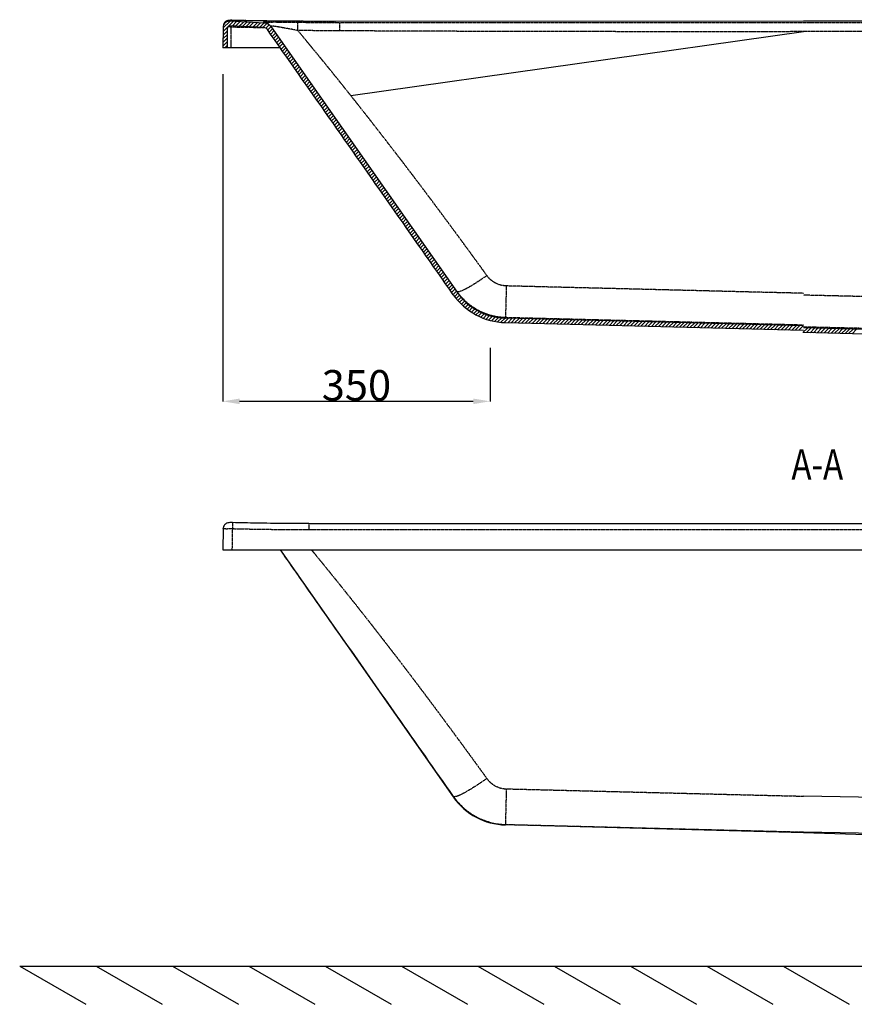
# Model space of a CAD drawing. Units: inches. Extents: x 53870 to 57687, y -36453 to -33804.
# Drawn here: x 53870 to 54964, y -36453 to -35164 of the extents above; entities that cross this region are included whole.
import ezdxf
from ezdxf.enums import TextEntityAlignment as Align

# ---------------------------------------------------------------- set-up
doc = ezdxf.new("R2010")
doc.units = ezdxf.units.IN
doc.header["$MEASUREMENT"] = 0
doc.linetypes.add('PHANTOM', pattern=[0.8, 0.45, -0.05, 0.1, -0.05, 0.1, -0.05])
doc.layers.add('DEFAULT_3', color=7, linetype='PHANTOM')
doc.styles.get("Standard").update_dxf_attribs({"font": 'arial.ttf'})
doc.dimstyles.get("Standard").update_dxf_attribs({"dimtxt": 40, "dimasz": 22, "dimexe": 0.18, "dimexo": 0.0625, "dimgap": 0.5, "dimtad": 1, "dimdec": 0, "dimzin": 0, "dimdsep": 46, "dimtxsty": 'Standard', "dimblk1": 'CLOSED', "dimcen": 0.09, "dimclre": 256, "dimadec": 0, "dimazin": 0, "dimtfac": 1, "dimtdec": 0, "dimtofl": 0, "dimtmove": 0, "dimatfit": 3, "dimfxl": 0, "dimtolj": 1, "dimtzin": 0, "dimarcsym": 0})

# ---------------------------------------------------------------- blocks, each defined once
blk = doc.blocks.new('*D33')
at = {"lineweight": -2}
for p, q in [((54136.5, -35235.4), (54136.5, -35663.9)), ((54486.5, -35593.5), (54486.5, -35663.9))]:
    blk.add_line(p, q, dxfattribs=at)
at = {"color": 0, "lineweight": -2}
blk.add_line((54158.5, -35663.7), (54464.5, -35663.7), dxfattribs=at)
at = {"color": 0}
for points in [[(54158.5, -35660.1), (54158.5, -35667.4), (54136.5, -35663.7)], [(54464.5, -35660.1), (54464.5, -35667.4), (54486.5, -35663.7)]]:
    blk.add_solid(points, dxfattribs=at)
at = {"layer": 'Defpoints', "color": 0}
for p in [(54136.5, -35235.3), (54486.5, -35593.4), (54486.5, -35663.7)]:
    blk.add_point(p, dxfattribs=at)
at = {"color": 0, "insert": (54311.5, -35642.8), "char_height": 40, "attachment_point": 5}
blk.add_mtext('\\A1;350', dxfattribs=at)
blk = doc.blocks.new('_Closed')
at = {"color": 0, "linetype": 'ByBlock', "lineweight": -2}
for p, q in [((-1, 0.167), (0, 0)), ((-1, 0.167), (-1, -0.167)), ((0, 0), (-1, -0.167)), ((0, 0), (-1, 0))]:
    blk.add_line(p, q, dxfattribs=at)

msp = doc.modelspace()

# ---------------------------------------------------------------- linework, layer by layer
at = {"color": 0, "linetype": 'Continuous'}
for p, q in [((54136.9, -35173.9), (54136.5, -35200.6)), ((54136.9, -35174.6), (54145.5, -35166.1)), ((54136.9, -35179.4), (54150, -35166.3)), ((54142.5, -35200.6), (54142.5, -35175.1)), ((54190.6, -35168.3), (54145.3, -35166)), ((54190.3, -35174.3), (54145.6, -35172.1)), ((54148.7, -35172.2), (54154.4, -35166.5)), ((54153.2, -35172.5), (54158.9, -35166.7)), ((54157.7, -35172.7), (54163.4, -35167)), ((54162.2, -35172.9), (54167.9, -35167.2)), ((54166.7, -35173.1), (54172.4, -35167.4)), ((54171.2, -35173.3), (54176.9, -35167.6)), ((54175.7, -35173.6), (54181.4, -35167.9)), ((54180.1, -35173.8), (54185.9, -35168.1)), ((54184.6, -35174), (54190.4, -35168.3)), ((54189.1, -35174.2), (54194.2, -35169.1)), ((54192.9, -35175.1), (54197.3, -35170.8)), ((54195.4, -35177.4), (54199.6, -35173.2)), ((54199.8, -35173.4), (54443.3, -35520.6)), ((54897, -35166), (54249, -35166.1)), ((55618.8, -35165.9), (54897, -35166)), ((54136.6, -35193.8), (54142.5, -35187.9)), ((54136.7, -35189), (54142.5, -35183.2)), ((54136.8, -35184.2), (54142.5, -35178.5)), ((54197.3, -35180.2), (54201.6, -35175.9)), ((54199.2, -35183), (54203.5, -35178.7)), ((54201.2, -35185.8), (54205.5, -35181.4)), ((54203.1, -35188.5), (54207.4, -35184.2)), ((54205.1, -35191.3), (54209.4, -35187)), ((54136.5, -35198.6), (54142.5, -35192.6)), ((54211.6, -35200.6), (54136.5, -35200.6)), ((54139.2, -35200.6), (54142.5, -35197.3)), ((54207, -35194.1), (54211.3, -35189.8)), ((54208.9, -35196.8), (54213.3, -35192.5)), ((54210.9, -35199.6), (54215.2, -35195.3)), ((54212.8, -35202.4), (54217.1, -35198.1)), ((54214.8, -35205.1), (54219.1, -35200.8)), ((54216.7, -35207.9), (54221, -35203.6)), ((54218.7, -35210.7), (54223, -35206.4)), ((54220.6, -35213.5), (54224.9, -35209.2)), ((54222.5, -35216.2), (54226.9, -35211.9)), ((54224.5, -35219), (54228.8, -35214.7)), ((54226.4, -35221.8), (54230.7, -35217.5)), ((54228.4, -35224.5), (54232.7, -35220.2)), ((54230.3, -35227.3), (54234.6, -35223)), ((54232.3, -35230.1), (54236.6, -35225.8)), ((54234.2, -35232.9), (54238.5, -35228.5)), ((54236.1, -35235.6), (54240.5, -35231.3)), ((54238.1, -35238.4), (54242.4, -35234.1)), ((54240, -35241.2), (54244.3, -35236.9)), ((54242, -35243.9), (54246.3, -35239.6)), ((54243.9, -35246.7), (54248.2, -35242.4)), ((54245.9, -35249.5), (54250.2, -35245.2)), ((54247.8, -35252.2), (54252.1, -35247.9)), ((54249.7, -35255), (54254.1, -35250.7)), ((54251.7, -35257.8), (54256, -35253.5)), ((54253.6, -35260.6), (54257.9, -35256.2)), ((54255.6, -35263.3), (54259.9, -35259)), ((54257.5, -35266.1), (54261.8, -35261.8)), ((54259.5, -35268.9), (54263.8, -35264.6)), ((54261.4, -35271.6), (54265.7, -35267.3)), ((54263.3, -35274.4), (54267.7, -35270.1)), ((54265.3, -35277.2), (54269.6, -35272.9)), ((54267.2, -35279.9), (54271.5, -35275.6)), ((54269.2, -35282.7), (54273.5, -35278.4)), ((54271.1, -35285.5), (54275.4, -35281.2)), ((54273.1, -35288.3), (54277.4, -35284)), ((54275, -35291), (54279.3, -35286.7)), ((54276.9, -35293.8), (54281.3, -35289.5)), ((54278.9, -35296.6), (54283.2, -35292.3)), ((54280.8, -35299.3), (54285.1, -35295)), ((54282.8, -35302.1), (54287.1, -35297.8)), ((54284.7, -35304.9), (54289, -35300.6)), ((54286.7, -35307.7), (54291, -35303.3)), ((54288.6, -35310.4), (54292.9, -35306.1)), ((54290.5, -35313.2), (54294.9, -35308.9)), ((54292.5, -35316), (54296.8, -35311.7)), ((54294.4, -35318.7), (54298.7, -35314.4)), ((54296.4, -35321.5), (54300.7, -35317.2)), ((54298.3, -35324.3), (54302.6, -35320)), ((54300.3, -35327), (54304.6, -35322.7)), ((54302.2, -35329.8), (54306.5, -35325.5)), ((54304.1, -35332.6), (54308.4, -35328.3)), ((54306.1, -35335.4), (54310.4, -35331)), ((54308, -35338.1), (54312.3, -35333.8)), ((54310, -35340.9), (54314.3, -35336.6)), ((54311.9, -35343.7), (54316.2, -35339.4)), ((54313.9, -35346.4), (54318.2, -35342.1)), ((54315.8, -35349.2), (54320.1, -35344.9)), ((54317.7, -35352), (54322, -35347.7)), ((54319.7, -35354.7), (54324, -35350.4)), ((54321.6, -35357.5), (54325.9, -35353.2)), ((54323.6, -35360.3), (54327.9, -35356)), ((54325.5, -35363.1), (54329.8, -35358.8)), ((54327.5, -35365.8), (54331.8, -35361.5)), ((54329.4, -35368.6), (54333.7, -35364.3)), ((54331.3, -35371.4), (54335.6, -35367.1)), ((54333.3, -35374.1), (54337.6, -35369.8)), ((54335.2, -35376.9), (54339.5, -35372.6)), ((54337.2, -35379.7), (54341.5, -35375.4)), ((54339.1, -35382.5), (54343.4, -35378.1)), ((54341.1, -35385.2), (54345.4, -35380.9)), ((54343, -35388), (54347.3, -35383.7)), ((54344.9, -35390.8), (54349.2, -35386.5)), ((54346.9, -35393.5), (54351.2, -35389.2)), ((54348.8, -35396.3), (54353.1, -35392)), ((54350.8, -35399.1), (54355.1, -35394.8)), ((54352.7, -35401.8), (54357, -35397.5)), ((54354.7, -35404.6), (54359, -35400.3)), ((54356.6, -35407.4), (54360.9, -35403.1)), ((54358.5, -35410.2), (54362.8, -35405.8)), ((54360.5, -35412.9), (54364.8, -35408.6)), ((54362.4, -35415.7), (54366.7, -35411.4)), ((54364.4, -35418.5), (54368.7, -35414.2)), ((54366.3, -35421.2), (54370.6, -35416.9)), ((54368.3, -35424), (54372.6, -35419.7)), ((54370.2, -35426.8), (54374.5, -35422.5)), ((54372.1, -35429.5), (54376.4, -35425.2)), ((54374.1, -35432.3), (54378.4, -35428)), ((54376, -35435.1), (54380.3, -35430.8)), ((54378, -35437.9), (54382.3, -35433.6)), ((54379.9, -35440.6), (54384.2, -35436.3)), ((54381.9, -35443.4), (54386.2, -35439.1)), ((54383.8, -35446.2), (54388.1, -35441.9)), ((54385.7, -35448.9), (54390, -35444.6)), ((54387.7, -35451.7), (54392, -35447.4)), ((54389.6, -35454.5), (54393.9, -35450.2)), ((54391.6, -35457.3), (54395.9, -35452.9)), ((54393.5, -35460), (54397.8, -35455.7)), ((54395.4, -35462.8), (54399.8, -35458.5)), ((54397.4, -35465.6), (54401.7, -35461.3)), ((54399.3, -35468.3), (54403.6, -35464)), ((54401.3, -35471.1), (54405.6, -35466.8)), ((54403.2, -35473.9), (54407.5, -35469.6)), ((54405.2, -35476.6), (54409.5, -35472.3)), ((54407.1, -35479.4), (54411.4, -35475.1)), ((54409, -35482.2), (54413.4, -35477.9)), ((54411, -35485), (54415.3, -35480.6)), ((54412.9, -35487.7), (54417.2, -35483.4)), ((54414.9, -35490.5), (54419.2, -35486.2)), ((54416.8, -35493.3), (54421.1, -35489)), ((54418.8, -35496), (54423.1, -35491.7)), ((54420.7, -35498.8), (54425, -35494.5)), ((54422.6, -35501.6), (54427, -35497.3)), ((54424.6, -35504.3), (54428.9, -35500)), ((54426.5, -35507.1), (54430.8, -35502.8)), ((54428.5, -35509.9), (54432.8, -35505.6)), ((54430.4, -35512.7), (54434.7, -35508.4)), ((54432.4, -35515.4), (54436.7, -35511.1)), ((54434.3, -35518.2), (54438.6, -35513.9)), ((54436.2, -35521), (54440.6, -35516.7)), ((54438.2, -35523.7), (54442.5, -35519.4)), ((54440.3, -35526.4), (54444.5, -35522.1)), ((54442.3, -35529), (54446.6, -35524.7)), ((54444.4, -35531.6), (54448.7, -35527.3)), ((54446.7, -35534), (54451, -35529.8)), ((54449.1, -35536.4), (54453.4, -35532.1)), ((54451.5, -35538.7), (54455.8, -35534.4)), ((54454.1, -35540.9), (54458.3, -35536.6)), ((54456.7, -35542.9), (54461, -35538.6)), ((54459.3, -35545), (54463.7, -35540.6)), ((54462.2, -35546.8), (54466.5, -35542.6)), ((54465.1, -35548.6), (54469.6, -35544.2)), ((54468.1, -35550.4), (54472.6, -35545.9)), ((54471.3, -35551.9), (54475.7, -35547.5)), ((54474.5, -35553.4), (54479.1, -35548.8)), ((54477.8, -35554.9), (54482.5, -35550.1)), ((54481.3, -35556), (54486, -35551.4)), ((54484.8, -35557.2), (54489.8, -35552.2)), ((54488.6, -35558.2), (54493.6, -35553.1)), ((54492.5, -35559), (54497.6, -35553.8)), ((54496.4, -35559.8), (54501.9, -35554.2)), ((54500.7, -35560.2), (54506.3, -35554.6)), ((54505.1, -35560.6), (54510.8, -35554.8)), ((54897, -35570.9), (54506.6, -35560.7)), ((54897, -35564.9), (54506.8, -35554.7)), ((54509.6, -35560.8), (54515.4, -35554.9)), ((54514.2, -35560.9), (54520, -35555)), ((54518.7, -35561), (54524.6, -35555.2)), ((54523.3, -35561.1), (54529.2, -35555.3)), ((54527.9, -35561.2), (54533.8, -35555.4)), ((54532.5, -35561.4), (54538.4, -35555.5)), ((54537.1, -35561.5), (54543, -35555.6)), ((54541.7, -35561.6), (54547.6, -35555.8)), ((54546.3, -35561.7), (54552.2, -35555.9)), ((54550.9, -35561.8), (54556.7, -35556)), ((54555.5, -35562), (54561.3, -35556.1)), ((54560.1, -35562.1), (54565.9, -35556.2)), ((54564.7, -35562.2), (54570.5, -35556.4)), ((54569.3, -35562.3), (54575.1, -35556.5)), ((54573.9, -35562.4), (54579.7, -35556.6)), ((54578.5, -35562.6), (54584.3, -35556.7)), ((54583, -35562.7), (54588.9, -35556.8)), ((54587.6, -35562.8), (54593.5, -35557)), ((54592.2, -35562.9), (54598.1, -35557.1)), ((54596.8, -35563), (54602.7, -35557.2)), ((54601.4, -35563.2), (54607.3, -35557.3)), ((54606, -35563.3), (54611.9, -35557.4)), ((54610.6, -35563.4), (54616.5, -35557.6)), ((54615.2, -35563.5), (54621, -35557.7)), ((54619.8, -35563.7), (54625.6, -35557.8)), ((54624.4, -35563.8), (54630.2, -35557.9)), ((54629, -35563.9), (54634.8, -35558)), ((54633.6, -35564), (54639.4, -35558.2)), ((54638.2, -35564.1), (54644, -35558.3)), ((54642.8, -35564.3), (54648.6, -35558.4)), ((54647.3, -35564.4), (54653.2, -35558.5)), ((54651.9, -35564.5), (54657.8, -35558.6)), ((54656.5, -35564.6), (54662.4, -35558.8)), ((54661.1, -35564.7), (54667, -35558.9)), ((54665.7, -35564.9), (54671.6, -35559)), ((54670.3, -35565), (54676.2, -35559.1)), ((54674.9, -35565.1), (54680.8, -35559.2)), ((54679.5, -35565.2), (54685.3, -35559.4)), ((54684.1, -35565.3), (54689.9, -35559.5)), ((54688.7, -35565.5), (54694.5, -35559.6)), ((54693.3, -35565.6), (54699.1, -35559.7)), ((54697.9, -35565.7), (54703.7, -35559.8)), ((54702.5, -35565.8), (54708.3, -35560)), ((54707.1, -35565.9), (54712.9, -35560.1)), ((54711.6, -35566.1), (54717.5, -35560.2)), ((54716.2, -35566.2), (54722.1, -35560.3)), ((54720.8, -35566.3), (54726.7, -35560.4)), ((54725.4, -35566.4), (54731.3, -35560.6)), ((54730, -35566.5), (54735.9, -35560.7)), ((54734.6, -35566.7), (54740.5, -35560.8)), ((54739.2, -35566.8), (54745.1, -35560.9)), ((54743.8, -35566.9), (54749.6, -35561)), ((54748.4, -35567), (54754.2, -35561.2)), ((54753, -35567.1), (54758.8, -35561.3)), ((54757.6, -35567.3), (54763.4, -35561.4)), ((54762.2, -35567.4), (54768, -35561.5)), ((54766.8, -35567.5), (54772.6, -35561.7)), ((54771.4, -35567.6), (54777.2, -35561.8)), ((54775.9, -35567.7), (54781.8, -35561.9)), ((54780.5, -35567.9), (54786.4, -35562)), ((54785.1, -35568), (54791, -35562.1)), ((54789.7, -35568.1), (54795.6, -35562.3)), ((54794.3, -35568.2), (54800.2, -35562.4)), ((54798.9, -35568.3), (54804.8, -35562.5)), ((54803.5, -35568.5), (54809.4, -35562.6)), ((54808.1, -35568.6), (54813.9, -35562.7)), ((54812.7, -35568.7), (54818.5, -35562.9)), ((54817.3, -35568.8), (54823.1, -35563)), ((54821.9, -35568.9), (54827.7, -35563.1)), ((54826.5, -35569.1), (54832.3, -35563.2)), ((54831.1, -35569.2), (54836.9, -35563.3)), ((54835.7, -35569.3), (54841.5, -35563.5)), ((54840.2, -35569.4), (54846.1, -35563.6)), ((54844.8, -35569.5), (54850.7, -35563.7)), ((54849.4, -35569.7), (54855.3, -35563.8)), ((54854, -35569.8), (54859.9, -35563.9)), ((54858.6, -35569.9), (54864.5, -35564.1)), ((54863.2, -35570), (54869.1, -35564.2)), ((54867.8, -35570.1), (54873.7, -35564.3)), ((54872.4, -35570.3), (54878.2, -35564.4)), ((54877, -35570.4), (54882.8, -35564.5)), ((54881.6, -35570.5), (54887.4, -35564.7)), ((54886.2, -35570.6), (54892, -35564.8)), ((54890.8, -35570.7), (54896.6, -35564.9)), ((54896.4, -35573.5), (54902.2, -35567.7)), ((55394.2, -35580.5), (54897, -35567.5)), ((55386.8, -35586.4), (54897, -35573.5)), ((54901, -35573.6), (54906.8, -35567.8)), ((54905.6, -35573.8), (54911.4, -35567.9)), ((54910.2, -35573.9), (54916, -35568)), ((54914.8, -35574), (54920.6, -35568.1)), ((54919.4, -35574.1), (54925.2, -35568.3)), ((54924, -35574.2), (54929.8, -35568.4)), ((54928.5, -35574.4), (54934.4, -35568.5)), ((54933.1, -35574.5), (54939, -35568.6)), ((54937.7, -35574.6), (54943.6, -35568.7)), ((54942.3, -35574.7), (54948.2, -35568.9)), ((54946.9, -35574.8), (54952.8, -35569)), ((54951.5, -35575), (54957.4, -35569.1)), ((54956.1, -35575.1), (54962, -35569.2)), ((54960.7, -35575.2), (54966.5, -35569.3))]:
    msp.add_line(p, q, dxfattribs=at)
at = {"color": 0}
for p, q in [((54304.2, -35263.3), (54897, -35179.6)), ((55510.6, -36192.1), (54897, -36180.8)), ((55511, -36239.2), (54897, -36227.7)), ((55386.8, -36244.1), (54897, -36228.7))]:
    msp.add_line(p, q, dxfattribs=at)
at = {"color": 7, "linetype": 'Continuous'}
for p, q in [((54137, -35830.5), (54136.5, -35858.3)), ((54249, -35823.8), (54897, -35823.8)), ((54897, -35823.8), (55586.3, -35823.8)), ((54136.5, -35858.3), (54897, -35858.3)), ((54211.6, -35858.3), (54438.4, -36181.8)), ((54897, -35858.3), (55736.5, -35858.3)), ((54438.4, -36181.3), (54438.4, -36181.8)), ((54897, -36228.7), (54506.6, -36218.4))]:
    msp.add_line(p, q, dxfattribs=at)
for p, q in [((53870.5, -36403.3), (55984.8, -36403.3)), ((53870.5, -36403.3), (53957.1, -36453.3)), ((53970.5, -36403.3), (54057.1, -36453.3)), ((54070.5, -36403.3), (54157.1, -36453.3)), ((54170.5, -36403.3), (54257.1, -36453.3)), ((54270.5, -36403.3), (54357.1, -36453.3)), ((54370.5, -36403.3), (54457.1, -36453.3)), ((54470.5, -36403.3), (54557.1, -36453.3)), ((54570.5, -36403.3), (54657.1, -36453.3)), ((54670.5, -36403.3), (54757.1, -36453.3)), ((54770.5, -36403.3), (54857.1, -36453.3)), ((54870.5, -36403.3), (54957.1, -36453.3))]:
    msp.add_line(p, q)
at = {"color": 0, "linetype": 'Continuous'}
for centre, radius, start, end in [((54144.9, -35174), 8, 87.1376, 179), ((54145.5, -35175.1), 3, 87.1376, 180), ((54190, -35180.3), 6, 35.0399, 87.1377), ((54190, -35180.3), 12, 35.0399, 87.1376), ((54508.8, -35474.7), 80, 215.0399, 268.5), ((54508.8, -35474.7), 86, 215.0399, 268.5)]:
    msp.add_arc(centre, radius, start, end, dxfattribs=at)
at = {"color": 7, "linetype": 'Continuous'}
msp.add_arc((54508.8, -36132.5), 86, 215.5062, 268.5, dxfattribs=at)
at = {"color": 0, "linetype": 'Continuous'}
for points, start_tangent, end_tangent in [([(54138, -35168.9), (54137.4, -35170.4)], (-0.488415, -0.872611), (-0.31011, -0.950701)), ([(54139.9, -35166.7), (54138.8, -35167.7), (54138, -35168.9)], (-0.773633, -0.633635), (-0.488415, -0.872611)), ([(54142.3, -35165.3), (54141.1, -35165.9), (54139.9, -35166.7)], (-0.941236, -0.337751), (-0.773633, -0.633635)), ([(54149.2, -35164.9), (54148.5, -35164.8), (54146.1, -35164.8), (54143.5, -35165), (54142.3, -35165.3)], (-0.999719, 0.023718), (-0.941236, -0.337751)), ([(54190.7, -35165.6), (54180.9, -35165.5), (54149.2, -35164.9)], (-0.999901, 0.014088), (-0.99971, 0.024093)), ([(54249, -35166.1), (54217.8, -35165.9), (54190.7, -35165.6)], (-1, 0), (-0.999901, 0.014088)), ([(54438.4, -35524.1), (54357.4, -35408.5), (54276.2, -35292.7), (54194.9, -35176.9)], (-0.574147, 0.818752), (-0.574147, 0.818752)), ([(54500.8, -35553.7), (54495.1, -35552.9), (54489.8, -35551.8), (54484.9, -35550.4), (54480.2, -35548.8), (54475.8, -35547), (54471.5, -35544.9), (54467.3, -35542.5), (54463.1, -35539.8), (54459.1, -35536.8), (54455, -35533.3), (54451, -35529.4), (54447, -35524.9)], (-0.99495, 0.100375), (-0.635358, 0.772218)), ([(54506.7, -35554.1), (54500.8, -35553.7)], (-0.999673, 0.025581), (-0.99495, 0.100375))]:
    msp.add_spline(points, degree=3, dxfattribs=dict(at, start_tangent=start_tangent, end_tangent=end_tangent))
at = {"color": 7, "linetype": 'Continuous'}
for points, start_tangent, end_tangent in [([(54138.3, -35826.2), (54137.1, -35829.4), (54137, -35830.5)], (-0.547913, -0.836535), (-0.008673, -0.999962)), ([(54139.3, -35825), (54138.3, -35826.2)], (-0.699525, -0.714609), (-0.547913, -0.836535)), ([(54145.7, -35822.6), (54142.9, -35822.8), (54140.4, -35824), (54139.3, -35825)], (-0.999855, -0.017057), (-0.699524, -0.714609)), ([(54149.2, -35822.6), (54148.1, -35822.6), (54145.7, -35822.6)], (-0.999716, 0.023831), (-0.999855, -0.017057)), ([(54249, -35823.8), (54217.3, -35823.7), (54180.4, -35823.2), (54149.2, -35822.6)], (-1, 0), (-0.99971, 0.024093)), ([(54211.6, -35858.3), (54245, -35905.9), (54300.9, -35985.4), (54364.4, -36075.9), (54438.4, -36181.3)], (0.574843, -0.818264), (0.57467, -0.818386)), ([(54438.4, -36181.3), (54444.1, -36188.4), (54450.1, -36194.7), (54456.2, -36199.9), (54462.4, -36204.2), (54468.7, -36207.9), (54475.2, -36211), (54482.1, -36213.6), (54489.5, -36215.6), (54497.7, -36217.1), (54506.6, -36217.8)], (0.574844, -0.818263), (0.999673, -0.02558))]:
    msp.add_spline(points, degree=3, dxfattribs=dict(at, start_tangent=start_tangent, end_tangent=end_tangent))
at = {"layer": 'DEFAULT_3', "color": 0, "linetype": 'PHANTOM'}
for p, q in [((54147.5, -35172.3), (54147.5, -35173.8)), ((54147.5, -35200.6), (54147.5, -35173.8)), ((54149.2, -35164.9), (54149.2, -35164.9)), ((54289.6, -35168.1), (54249, -35166.1)), ((54249, -35166.1), (54249, -35166.1)), ((54289.6, -35178.5), (54289.6, -35168.1)), ((54507.8, -35512.6), (54506.7, -35554.1))]:
    msp.add_line(p, q, dxfattribs=at)
at = {"layer": 'DEFAULT_3', "color": 7, "linetype": 'PHANTOM'}
for p, q in [((54149, -35830.4), (54148.5, -35858.3)), ((54149.2, -35822.6), (54149, -35830.4)), ((54249, -35823.8), (54249, -35831.7)), ((54249, -35831.7), (54897, -35831.7)), ((54897, -35831.7), (55586.3, -35831.7)), ((54507.8, -36171.2), (54506.6, -36217.8))]:
    msp.add_line(p, q, dxfattribs=at)
at = {"layer": 'DEFAULT_3', "color": 0, "linetype": 'PHANTOM'}
msp.add_lwpolyline([(54145.2, -35164.9), (54145.2, -35165.5), (54145.3, -35165.9), (54145.3, -35166)], dxfattribs=at)
at = {"layer": 'DEFAULT_3', "color": 7, "linetype": 'PHANTOM'}
msp.add_lwpolyline([(54506.6, -36217.8), (54506.6, -36218.4), (54506.6, -36218.4)], dxfattribs=at)
at = {"layer": 'DEFAULT_3', "color": 0, "linetype": 'PHANTOM'}
for points, start_tangent, end_tangent in [([(54141.1, -35165.8), (54138.2, -35168.6)], (-0.878768, -0.47725), (-0.526232, -0.850341)), ([(54145.2, -35164.9), (54141.1, -35165.8)], (-0.99966, 0.026056), (-0.878768, -0.47725)), ([(54147.5, -35173.8), (54144.3, -35173.8)], (-0.999952, 0.0098), (-0.001015, -0.999999)), ([(54149.2, -35164.9), (54146.6, -35164.8)], (-0.999708, 0.024148), (0.039879, -0.999205)), ([(54190.3, -35174.7), (54181.5, -35174.5), (54147.5, -35173.8)], (-0.999898, 0.014288), (-0.999698, 0.02459)), ([(54171.8, -35165.3), (54149.2, -35164.9)], (-0.999825, 0.018711), (-0.999708, 0.024147)), ([(54181, -35165.5), (54171.8, -35165.3)], (-0.999864, 0.016481), (-0.999825, 0.018711)), ([(54190.7, -35165.6), (54182.4, -35165.5), (54181, -35165.5)], (-0.9999, 0.014162), (-0.999864, 0.016481)), ([(54189.8, -35167.2), (54190, -35167.7)], (-0.472842, -0.881147), (0.65874, -0.752371)), ([(54194.7, -35167.5), (54189.8, -35167.2)], (-0.992176, 0.124848), (-0.472842, -0.881147)), ([(54190.7, -35167.7), (54190, -35167.7)], (-0.995407, 0.095729), (-0.99947, 0.032545)), ([(54218.1, -35165.9), (54215.7, -35165.9), (54190.7, -35165.6)], (-0.999971, 0.007556), (-0.9999, 0.014162)), ([(54193.6, -35168.4), (54190.7, -35167.7)], (-0.94254, 0.334094), (-0.995407, 0.095729)), ([(54196.8, -35170.1), (54193.6, -35168.4)], (-0.795974, 0.605331), (-0.94254, 0.334094)), ([(54234.8, -35167.7), (54221.5, -35167.6), (54210.1, -35167.5), (54201.1, -35167.4), (54194.7, -35167.5)], (-0.999911, 0.013353), (-0.992176, 0.124848)), ([(54207.5, -35173.2), (54202.6, -35172.5), (54199.4, -35172.8)], (-0.991132, 0.132883), (0.576953, -0.816777)), ([(54234.7, -35178.1), (54223.7, -35176), (54214.6, -35174.4), (54207.5, -35173.2)], (-0.982137, 0.188169), (-0.991132, 0.132883)), ([(54249, -35166.1), (54218.1, -35165.9)], (-1, 0.000103), (-0.999971, 0.007556)), ([(54234.7, -35178.1), (54234.8, -35172.9), (54234.8, -35167.7)], (0.013482, 0.999909), (0.057119, 0.998367)), ([(54289.6, -35168.1), (54271, -35168), (54252.7, -35167.9), (54234.8, -35167.7)], (-1, 0.000149), (-0.999911, 0.013366)), ([(54482.4, -35499), (54424.2, -35419.6), (54371.4, -35349.5), (54322.8, -35286.9), (54277.6, -35230.2), (54234.7, -35178.1)], (-0.585546, 0.810639), (-0.641076, 0.767477)), ([(54482.4, -35499), (54470.9, -35506.8), (54460.5, -35513.3), (54452, -35517.9), (54446.1, -35520.2)], (-0.815641, -0.578558), (-0.961528, -0.274706)), ([(54507.8, -35512.6), (54505.4, -35512.4), (54503.2, -35512.1), (54501.1, -35511.7), (54497.2, -35510.5), (54493.7, -35508.9), (54490.4, -35506.9), (54487.1, -35504.3), (54485.5, -35502.7), (54483.9, -35501), (54482.4, -35499)], (-0.999681, 0.025239), (-0.585552, 0.810635)), ([(54446.1, -35520.2), (54443.3, -35520.1)], (-0.961528, -0.274706), (-0.592826, 0.805331))]:
    msp.add_spline(points, degree=3, dxfattribs=dict(at, start_tangent=start_tangent, end_tangent=end_tangent))
for points, knots in [([(54897, -35168.1), (54862.6, -35168.1), (54746.8, -35168.1), (54544.3, -35168.1), (54376.2, -35168.1), (54289.6, -35168.1)], [708.345655, 708.345655, 708.345655, 708.345655, 811.584927, 1055.914219, 1315.832663, 1315.832663, 1315.832663, 1315.832663]), ([(55505.4, -35168.1), (55446, -35168.1), (55322.8, -35168.1), (55129.4, -35168.1), (54986, -35168.1), (54906.4, -35168.1), (54897, -35168.1)], [0, 0, 0, 0, 178.027198, 369.620908, 580.342181, 608.345655, 608.345655, 608.345655, 608.345655]), ([(54897, -35179.6), (54688.3, -35179.8), (54473.5, -35179.6), (54252.7, -35178.3), (54240.7, -35178.2), (54234.7, -35178.1)], [802.82009, 802.82009, 802.82009, 802.82009, 1428.942531, 1447.237389, 1465.19207, 1465.19207, 1465.19207, 1465.19207]), ([(54897, -35522.3), (54887.5, -35522), (54861.9, -35521.4), (54818.6, -35520.4), (54765.5, -35519), (54707.6, -35517.6), (54645, -35516), (54577.9, -35514.4), (54531.7, -35513.2), (54507.8, -35512.6)], [713.650876, 713.650876, 713.650876, 713.650876, 742.277902, 790.594068, 843.539227, 901.63395, 964.257838, 1031.286498, 1103.004692, 1103.004692, 1103.004692, 1103.004692]), ([(55510.6, -35533.6), (55506.2, -35533.6), (55497.4, -35533.7), (55484.1, -35533.8), (55470.9, -35533.8), (55457.6, -35533.9), (55444.4, -35533.9), (55431.2, -35533.9), (55418, -35533.9), (55404.8, -35533.9), (55391.5, -35533.8), (55378.3, -35533.7), (55365, -35533.6), (55351.6, -35533.5), (55338.2, -35533.4), (55324.6, -35533.2), (55310.8, -35533.1), (55296.8, -35532.9), (55282.6, -35532.7), (55268, -35532.5), (55253, -35532.2), (55237.6, -35532), (55221.7, -35531.7), (55205.2, -35531.4), (55188, -35531.1), (55170, -35530.7), (55151.2, -35530.4), (55131.5, -35530), (55110.8, -35529.5), (55088.9, -35529.1), (55065.8, -35528.6), (55041.2, -35528), (55015, -35527.4), (54986.9, -35526.8), (54956.9, -35526.1), (54926.7, -35525.4), (54906.5, -35524.9), (54897, -35524.7)], [0, 0, 0, 0, 13.212135, 26.462702, 39.738773, 52.980114, 66.186696, 79.389962, 92.604104, 105.823817, 119.047347, 132.288066, 145.567274, 158.910141, 172.351418, 185.929067, 199.683002, 213.657629, 227.898613, 242.459644, 257.40258, 272.791365, 288.695227, 305.196119, 322.377622, 340.320356, 359.10234, 378.799603, 399.497446, 421.2909, 444.339489, 468.89411, 495.08584, 523.063095, 553.021596, 585.203476, 613.622009, 613.622009, 613.622009, 613.622009]), ([(54897, -35563.9), (54887.2, -35563.7), (54861.2, -35563), (54817.5, -35561.9), (54764.4, -35560.6), (54706.5, -35559.1), (54644, -35557.6), (54576.9, -35555.9), (54530.6, -35554.7), (54506.7, -35554.1)], [713.975007, 713.975007, 713.975007, 713.975007, 743.657383, 791.979484, 844.929848, 903.028789, 965.656718, 1032.688843, 1104.409971, 1104.409971, 1104.409971, 1104.409971]), ([(55510.9, -35575.5), (55506.5, -35575.5), (55497.6, -35575.6), (55484.3, -35575.7), (55471, -35575.7), (55457.7, -35575.8), (55444.4, -35575.8), (55431.2, -35575.8), (55417.9, -35575.8), (55404.6, -35575.7), (55391.3, -35575.7), (55378, -35575.6), (55364.6, -35575.5), (55351.2, -35575.4), (55337.7, -35575.3), (55324.1, -35575.1), (55310.3, -35574.9), (55296.2, -35574.7), (55281.9, -35574.5), (55267.3, -35574.3), (55252.3, -35574.1), (55236.9, -35573.8), (55220.9, -35573.5), (55204.4, -35573.2), (55187.1, -35572.9), (55169.1, -35572.5), (55150.3, -35572.1), (55130.6, -35571.7), (55109.8, -35571.3), (55088, -35570.8), (55064.8, -35570.3), (55040.2, -35569.7), (55014, -35569.1), (54985.9, -35568.5), (54955.9, -35567.8), (54926, -35567.1), (54906.2, -35566.6), (54897, -35566.4)], [0, 0, 0, 0, 13.228863, 26.542248, 39.883386, 53.19142, 66.465618, 79.736855, 93.0188, 106.305416, 119.594201, 132.897947, 146.237647, 159.638204, 173.134164, 186.763405, 200.56576, 214.585661, 228.868881, 243.469245, 258.448718, 273.871318, 289.806482, 306.336378, 323.544641, 341.51201, 360.316656, 380.034692, 400.751522, 422.562288, 445.626695, 470.195887, 496.400941, 524.390335, 554.359861, 586.551736, 613.945059, 613.945059, 613.945059, 613.945059])]:
    msp.add_open_spline(points, degree=3, knots=knots, dxfattribs=at)
msp.add_open_spline([(55599.9, -35178.6), (55365.6, -35178.6), (55131.3, -35179.2), (54897, -35179.5)], degree=3, dxfattribs=at)
at = {"layer": 'DEFAULT_3', "color": 7, "linetype": 'PHANTOM'}
for points, start_tangent, end_tangent in [([(54137, -35830.5), (54139.9, -35830.4)], (0.017915, 0.99984), (0.979264, -0.20259)), ([(54139.9, -35830.4), (54143.7, -35830.4)], (0.979264, -0.20259), (0.998655, 0.051843)), ([(54143.7, -35830.4), (54146.2, -35830.4), (54147.5, -35830.4)], (0.998655, 0.051843), (0.999905, -0.013789)), ([(54147.5, -35830.4), (54149, -35830.4)], (0.999905, -0.013789), (0.999807, -0.019666)), ([(54149, -35830.4), (54182.3, -35831.1), (54215.7, -35831.5), (54249, -35831.7)], (0.99971, -0.024093), (1, 0)), ([(54252.6, -35858.2), (54482.3, -36157.6)], (0.636099, -0.771608), (0.585609, -0.810594)), ([(54482.3, -36157.6), (54466.4, -36168.3), (54452.6, -36176.5), (54448.1, -36178.8)], (-0.81557, -0.578659), (-0.903485, -0.42862)), ([(54482.3, -36157.6), (54493.5, -36167.4), (54507.8, -36171.2)], (0.585576, -0.810617), (0.999674, -0.025521)), ([(54448.1, -36178.8), (54447.1, -36179.3), (54442.9, -36181), (54441.5, -36181.4)], (-0.903485, -0.42862), (-0.968386, -0.249455)), ([(54441.5, -36181.4), (54439.9, -36181.7), (54438.4, -36181.3)], (-0.968386, -0.249455), (-0.592824, 0.805332))]:
    msp.add_spline(points, degree=3, dxfattribs=dict(at, start_tangent=start_tangent, end_tangent=end_tangent))
for points, knots in [([(54507.8, -36171.2), (54542.3, -36172), (54608.1, -36173.7), (54701.8, -36176), (54785.5, -36178.1), (54849.5, -36179.7), (54885.5, -36180.5), (54897, -36180.8)], [0, 0, 0, 0, 103.564293, 197.454131, 281.343641, 354.650782, 389.382556, 389.382556, 389.382556, 389.382556]), ([(54506.6, -36217.8), (54538.1, -36218.6), (54598.5, -36220.1), (54685, -36222.3), (54763.1, -36224.3), (54832.9, -36226.1), (54876.6, -36227.2), (54897, -36227.7)], [0, 0, 0, 0, 94.590791, 181.11631, 259.597024, 329.123994, 390.588507, 390.588507, 390.588507, 390.588507])]:
    msp.add_open_spline(points, degree=3, knots=knots, dxfattribs=at)

# ---------------------------------------------------------------- texts
at = {"color": 0, "linetype": 'Continuous', "width": 0.8}
msp.add_text('A-A', height=39.69, dxfattribs=at).set_placement((54949, -35766.1), align=Align.RIGHT)

# ---------------------------------------------------------------- dimensions: what is measured, and where the dimension line sits
at = {"color": 0}
dim = msp.add_linear_dim(base=(54486.5, -35663.7), p1=(54136.5, -35235.3), p2=(54486.5, -35593.4), dimstyle='Standard', dxfattribs=at)
dim.commit()
dim.dimension.update_dxf_attribs({"geometry": '*D33', "text_midpoint": (54311.5, -35663.7), "dimtype": 160})

doc.saveas('drawing.dxf')
